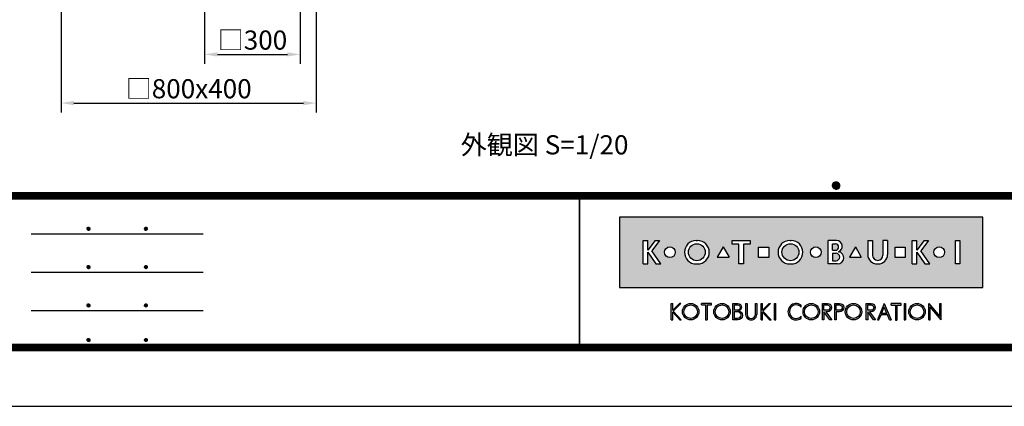
# Model space of a CAD drawing. Extents: x 0 to 8540, y 0 to 5940.
# Drawn here: x 1734 to 4823, y 0 to 1212 of the extents above; entities that cross this region are included whole.
import ezdxf
from ezdxf.enums import TextEntityAlignment as Align

# ---------------------------------------------------------------- set-up
doc = ezdxf.new("R2010")
doc.units = 0
doc.header["$LTSCALE"] = 6
doc.layers.get('0').update_dxf_attribs({"linetype": 'CONTINUOUS'})
doc.layers.get('DEFPOINTS').update_dxf_attribs({"linetype": 'CONTINUOUS'})
for name, color, linetype in [('P_2DIM', 6, 'CONTINUOUS'), ('P_3TEXT', 60, 'CONTINUOUS'), ('P_5DRAWFRAME', 104, 'CONTINUOUS')]:
    doc.layers.add(name, color=color, linetype=linetype)
doc.styles.add('BIGFONT', font='simplex.shx', dxfattribs={"bigfont": 'bigfont.shx'})
doc.dimstyles.new('DIMBIGFONT$0', dxfattribs={"dimscale": 20, "dimtxt": 3, "dimasz": 2, "dimexe": 1.5, "dimexo": 3, "dimgap": 0.75, "dimtad": 1, "dimdec": 1, "dimdsep": 46, "dimtxsty": 'BIGFONT', "dimsah": 1, "dimcen": 0, "dimclrt": 230, "dimadec": 1, "dimazin": 2, "dimtfac": 0.6, "dimtdec": 1, "dimtofl": 0, "dimtmove": 2, "dimatfit": 3, "dimfxl": 0, "dimtvp": 1, "dimtolj": 1, "dimarcsym": 0})
doc.dimstyles.new('DIMBIGFONT$7', dxfattribs={"dimscale": 20, "dimtxt": 3, "dimasz": 2, "dimexe": 1.5, "dimexo": 3, "dimgap": 0.75, "dimtad": 1, "dimdec": 1, "dimdsep": 46, "dimtxsty": 'BIGFONT', "dimsah": 1, "dimcen": 0, "dimclrt": 230, "dimadec": 1, "dimazin": 2, "dimtfac": 0.6, "dimtdec": 1, "dimtofl": 0, "dimtmove": 0, "dimatfit": 3, "dimfxl": 0, "dimtvp": 1, "dimtolj": 1, "dimarcsym": 0})

# ---------------------------------------------------------------- blocks, each defined once
blk = doc.blocks.new('DFP3')
h = blk.add_hatch(color=83)
h.paths.add_polyline_path([(180.7771999999999, 29.65329999999994), (180.7771999999999, 18.64834950495063), (237.7772, 18.64834950495063), (237.7772, 29.65329999999994)])
h.paths.add_polyline_path([(204.1796504950495, 24.95080000000035), (204.1796504950495, 23.35084950495056), (202.5796999999999, 23.35084950495056), (202.5796999999999, 24.95080000000001)], flags=16)
h.paths.add_polyline_path([(207.4712594059405, 25.98498316831709), (207.697001980198, 25.98498316831709, -1), (207.697001980198, 22.31666633663386), (207.4712594059405, 22.31666633663386, -1)], flags=16)
h.paths.add_polyline_path([(208.9103683168316, 24.15082475247547, -1), (206.2578930693068, 24.15082475247547, -1)], flags=0)
h.paths.add_polyline_path([(201.2633386138613, 25.9849831683171), (201.2633386138613, 25.42062673267328), (200.2192792079208, 25.42062673267328), (200.2192792079208, 22.31666633663386), (199.4856158415841, 22.31666633663386), (199.4856158415841, 25.42062673267328), (198.4415564356435, 25.42062673267328), (198.4415564356435, 25.98498316831709)], flags=16)
h.paths.add_polyline_path([(212.4028175742573, 24.15082475247547, -1), (210.7228695544553, 24.15082475247547, -1)], flags=16)
h.paths.add_polyline_path([(197.9543973209085, 23.40117101048351), (196.1069333721607, 23.40117101048351), (197.0306653465346, 25.00112150553295)], flags=16)
h.paths.add_polyline_path([(213.5098732673266, 25.9849831683171), (214.7937841584158, 25.98498316831709, -0.8268396299405429), (215.132258940184, 24.21557239597574, -0.9235794106673716), (214.9811397058823, 22.31666633663386), (213.5098732673266, 22.31666633663386)], flags=16)
h.paths.add_polyline_path([(193.0237346534653, 22.31666633663386), (192.7979920792079, 22.31666633663386, -1), (192.7979920792079, 25.98498316831709), (193.0237346534653, 25.98498316831709, -1)], flags=16)
h.paths.add_polyline_path([(214.1588831683168, 25.47706237623782), (214.6385861386138, 25.47706237623782, -1), (214.6385861386138, 24.46122079207927), (214.1588831683168, 24.46122079207927)], flags=0)
h.paths.add_polyline_path([(214.1588831683168, 23.98151782178226), (214.7373485148514, 23.98151782178226, -1.000000696587788), (214.7373485148514, 22.82458712871313), (214.1588831683167, 22.82458712871313)], flags=0)
h.paths.add_polyline_path([(194.237100990099, 24.15082475247547, -1), (191.5846257425742, 24.15082475247547, -1)], flags=0)
h.paths.add_polyline_path([(216.8470323820617, 23.40117101048351), (217.7707643564355, 25.001121505533), (218.6944963308095, 23.40117101048351)], flags=16)
h.paths.add_polyline_path([(189.5181641089108, 24.15082475247547, -1), (187.8382160891088, 24.15082475247547, -1)], flags=16)
h.paths.add_polyline_path([(219.7177940594059, 25.98498316831709), (220.4514574257425, 25.98498316831709), (220.4514574257425, 23.69933960396035, 1.000000186147331), (222.0880910891088, 23.69933960396035), (222.0880910891088, 25.9849831683171), (222.8217544554455, 25.98498316831709), (222.8217544554455, 23.79810198019809, -0.4142135623730698), (221.3403188118811, 22.31666633663386), (221.1992297029703, 22.31666633663386, -0.4142135623731069), (219.7177940594059, 23.79810198019822)], flags=16)
h.paths.add_polyline_path([(187.0697742574257, 25.98498316831709), (185.8689092457776, 24.35977938264444), (187.267299009901, 22.31666633663386), (186.4772, 22.31666633663386), (185.2073980198019, 24.15082475247546), (185.2073980198019, 22.31666633663386), (184.5019524752474, 22.31666633663385), (184.5019524752474, 25.98498316831709), (185.2073980198019, 25.98498316831709), (185.2073980198019, 24.47750579499151), (186.3492172393709, 25.9849831683171)], flags=16)
h.paths.add_polyline_path([(223.9970267326732, 24.95080000000002), (225.5969772277228, 24.95080000000001), (225.5969772277228, 23.35084950495056), (223.9970267326732, 23.35084950495056)], flags=16)
h.paths.add_polyline_path([(226.687596039604, 25.98498316831709), (227.3930415841584, 25.9849831683171), (227.3930415841584, 24.4775057949916), (228.5348608037275, 25.98498316831709), (229.2554178217821, 25.98498316831709), (228.0545528101339, 24.35977938264445), (229.4529425742574, 22.31666633663386), (228.6628435643564, 22.31666633663386), (227.3930415841584, 24.15082475247553), (227.3930415841584, 22.31666633663386), (226.6875960396039, 22.31666633663386)], flags=16)
h.paths.add_polyline_path([(231.7602433168317, 24.15082475247547, -1), (230.0802952970297, 24.15082475247547, -1)], flags=16)
h.paths.add_polyline_path([(233.4880910891088, 25.9849831683171), (234.1653188118812, 25.98498316831709), (234.1653188118811, 22.31666633663385), (233.4880910891088, 22.31666633663386)], flags=16)
for points in [[(188.8907171647544, 13.53735916098693), (189.1165651408755, 13.53735916098692), (189.1165651408755, 14.76717399791187), (190.2463262212482, 13.53735916098693), (190.4721733674334, 13.53735916098693), (189.1998782596873, 14.92233052091695), (190.3994002936616, 16.11713949004919), (190.1735531486242, 16.11713949004919), (189.1165651408755, 15.06430434153457), (189.1165651408755, 16.12412506081215), (188.8907171647544, 16.12412506081215)], [(193.62009298013, 16.12870630717222), (193.6200929801299, 15.89827044520378), (194.2868303126868, 15.89827044520378), (194.2868303126868, 13.53735252149947), (194.5126782888079, 13.53735252149946), (194.5126782888079, 15.89827044520378), (195.1794156213647, 15.89827044520378), (195.1794156213646, 16.12870630717222)], [(200.7873865153659, 16.1241184213247), (200.5615393691806, 16.1241184213247), (200.5615393691806, 14.41141449004919, 0.9993112080576029), (202.3096508572413, 14.41020999000819), (202.3096508572412, 16.1241184213247), (202.0838037110561, 16.1241184213247), (202.0838037110561, 14.41141449004919, -1), (200.7873865153659, 14.41141449004919)], [(209.2881845934089, 13.81794368446969), (209.2881845934089, 14.12892027475158, -2.667269372855936), (209.2881845934089, 15.53256394704789), (209.2881845934089, 15.84354053732978, 2.071285835562603)], [(223.371153347049, 16.10296667409115), (223.371153347049, 15.87711952790606), (224.0378906796058, 15.87711952790607), (224.0378906796058, 13.51620741375338), (224.263738655727, 13.51620741375338), (224.263738655727, 15.87711952790607), (224.9304759882837, 15.87711952790607), (224.9304759882837, 16.10296667409115)]]:
    blk.add_hatch(color=0).paths.add_polyline_path(points)
h = blk.add_hatch(color=0)
h.paths.add_polyline_path([(190.6519715182779, 14.830738791156, 1), (193.2387307786157, 14.830738791156, 1)])
h.paths.add_polyline_path([(193.0128836324305, 14.830738791156, -1.00000013533277), (190.8778186644631, 14.830738791156, -1.00000013533277)], flags=16)
h = blk.add_hatch(color=0)
h.paths.add_polyline_path([(195.5607786528149, 14.830738791156, 1), (198.1475379131527, 14.830738791156, 1)])
h.paths.add_polyline_path([(197.9216907669675, 14.830738791156, -1.00000013533277), (195.7866257990001, 14.830738791156, -1.00000013533277)], flags=16)
h = blk.add_hatch(color=0)
edge = h.paths.add_edge_path(flags=16)
edge.add_line((198.7944098991748, 15.89827044520379), (199.2657164076198, 15.89827127513954))
edge.add_arc((199.2657171527633, 15.47511681969394), 0.4231544554462469, -90.00010089361018, 90.00010089361012, ccw=False)
edge.add_line((199.2657164076198, 15.05196236424835), (198.7944098991748, 15.05196236424835))
edge.add_line((198.7944098991748, 15.05196236424835), (198.7944098991748, 15.89827044520379))
edge = h.paths.add_edge_path(flags=16)
edge.add_line((198.7944098991748, 14.87128448131298), (199.2657164076198, 14.87128448131298))
edge.add_arc((199.2657164076198, 14.31724539424268), 0.5540390870702971, -90, 90, ccw=False)
edge.add_line((199.2657164076198, 13.76320630717238), (198.7944098991748, 13.76320630717238))
edge.add_line((198.7944098991748, 13.76320630717238), (198.7944098991748, 14.87128448131298))
edge = h.paths.add_edge_path()
edge.add_line((198.5685627529896, 16.1241184213247), (199.3334707174625, 16.1241184213247))
edge.add_arc((199.3334707174625, 15.54287112953676), 0.5812472917879354, -90, 90, ccw=False)
edge.add_arc((199.3334707174625, 14.24949149936813), 0.7121323383808971, -90, 90, ccw=False)
edge.add_line((199.3334707174625, 13.53735916098724), (198.5685627529896, 13.53735916098692))
edge.add_line((198.5685627529896, 13.53735916098692), (198.5685627529896, 16.1241184213247))
h = blk.add_hatch(color=0)
h.paths.add_polyline_path([(203.266972828703, 14.92233052091694), (204.4735004932343, 16.1241184213247), (204.247653347049, 16.1241184213247), (203.1836588799552, 15.06430434153459), (203.1836588799553, 16.1241184213247), (202.9712907232867, 16.1241184213247), (202.9712907232867, 13.53735916098692), (203.1836588799553, 13.53735916098692), (203.1836588799552, 14.76717399791191), (204.313419960328, 13.53735916098693), (204.5392679364492, 13.53735916098693)])
h.paths.add_polyline_path([(205.3050016871772, 16.1241184213247), (205.0791545409919, 16.1241184213247), (205.0791545409919, 13.53735916098692), (205.3050016871772, 13.53735916098692)])
h = blk.add_hatch(color=0)
h.paths.add_polyline_path([(209.5578390779751, 14.83074211089973, 1), (212.1446049778004, 14.83074211089973, 1)])
h.paths.add_polyline_path([(211.9187578316151, 14.83074211089973, -1.000000127167677), (209.7836862241603, 14.83074211089973, -1.000000127167677)], flags=16)
h = blk.add_hatch(color=0)
h.paths.add_polyline_path([(212.6219144128614, 13.53735916098692), (212.8477623889827, 13.53735916098692), (212.8477623889827, 14.83074211089974), (213.7832587052317, 13.53735916098692), (214.0592115736069, 13.53735916098692), (213.1511404903222, 14.83074211089974), (213.3857525899145, 14.83074211089973, 1), (213.3857525899145, 16.12412506081216), (212.6219144128615, 16.12412506081216)])
h.paths.add_polyline_path([(212.8477623889827, 15.89827708469125), (213.3857525899145, 15.89827708469124, -1), (213.3857525899144, 15.05658925708469), (212.8477623889826, 15.05658925708481)], flags=16)
h = blk.add_hatch(color=0)
edge = h.paths.add_edge_path()
edge.add_line((214.5233134082022, 16.12412506081216), (215.2871507553193, 16.12412423087619))
edge.add_arc((215.2871500526669, 15.47743317088784), 0.6466910599887343, -89.99993774613517, 89.99993774613517, ccw=False)
edge.add_line((215.2871507553193, 14.83074211089949), (214.7491605543875, 14.83074211089949))
edge.add_line((214.7491605543875, 14.83074211089949), (214.7491605543875, 13.53735916098692))
edge.add_line((214.7491605543875, 13.53735916098692), (214.5233134082022, 13.53735916098692))
edge.add_line((214.5233134082022, 13.53735916098692), (214.5233134082022, 16.12412506081216))
edge = h.paths.add_edge_path(flags=16)
edge.add_line((214.7491605543875, 15.89827708469124), (215.2871507553193, 15.89827708469124))
edge.add_arc((215.2871507553193, 15.47743317088803), 0.4208439138032176, -90, 90, ccw=False)
edge.add_line((215.2871507553193, 15.05658925708481), (214.7491605543875, 15.05658925708481))
edge.add_line((214.7491605543875, 15.05658925708481), (214.7491605543875, 15.89827708469124))
h = blk.add_hatch(color=0)
h.paths.add_polyline_path([(216.1804215910794, 14.83074211089973, 1), (218.7671874909046, 14.83074211089973, 1)])
h.paths.add_polyline_path([(218.5413403447194, 14.83074211089973, -1.000000127167677), (216.4062687372646, 14.83074211089973, -1.000000127167677)], flags=16)
h = blk.add_hatch(color=0)
h.paths.add_polyline_path([(220.0043738188021, 14.83074211089974), (220.2389859183945, 14.83074211089973, 1), (220.2389859183945, 16.12412506081216), (219.4751477413414, 16.12412506081216), (219.4751477413414, 13.53735916098692), (219.7009957174627, 13.53735916098692), (219.7009957174627, 14.83074211089975), (220.6364920337118, 13.53735916098692), (220.9124449020869, 13.53735916098692)])
h.paths.add_polyline_path([(219.7009957174626, 15.05658925708481), (219.7009957174626, 15.89827708469124), (220.2389859183945, 15.89827708469124, -1), (220.2389859183944, 15.05658925708469)], flags=16)
h = blk.add_hatch(color=0)
h.paths.add_polyline_path([(222.2898978723839, 16.12412506081215), (221.2189402427974, 13.53735916098692), (221.4633787838575, 13.53735916098693), (221.7907669317899, 14.32812626931532), (222.7890279830421, 14.32812626931532), (223.1164161309745, 13.53735916098692), (223.3608546720345, 13.53735916098692)])
h.paths.add_polyline_path([(222.2898978723839, 15.53371444636842), (222.6955232509512, 14.55397424543662), (221.8842716638807, 14.55397424543661)], flags=16)
h = blk.add_hatch(color=0)
h.paths.add_polyline_path([(225.626012097777, 16.12412506081215), (225.4001649515919, 16.12412506081215), (225.4001649515919, 13.53735916098692), (225.626012097777, 13.53735916098692)])
h.paths.add_polyline_path([(226.1408147186274, 14.83074211089973, 1), (228.7275806184527, 14.83074211089973, 1)])
h.paths.add_polyline_path([(228.5017334722675, 14.83074211089973, -1.000000127167677), (226.3666618648126, 14.83074211089973, -1.000000127167677)], flags=16)
h.paths.add_polyline_path([(229.2785510174043, 13.53735916098692), (229.5043989935255, 13.53735916098692), (229.5043989935255, 15.57938333105119), (231.2173510756454, 13.53735916098695), (231.2173510756455, 16.12412506081215), (230.9915030995243, 16.12412506081215), (230.9915030995243, 14.0821008907483), (229.2785510174043, 16.12412506081215)])
at = {"color": 0}
for p, q in [((214.1500001919297, 34.59999999999991), (214.7500001919296, 35.19999999999982)), ((214.1500001919297, 34.59999999999991), (214.7500001919296, 34)), ((214.1537481919295, 34.53303800000003), (214.8169621919295, 35.19625200000019)), ((214.1537481919295, 34.66696200000024), (214.8169621919295, 34.00374800000009)), ((214.1547661919297, 34.67547699999977), (214.6745231919297, 35.1952339999998)), ((214.1547661919297, 34.52452300000004), (214.6745231919297, 34.00476600000002)), ((214.1637421919295, 34.47232100000019), (214.8776791919295, 35.18625800000018)), ((214.1637421919295, 34.72767900000008), (214.8776791919295, 34.01374200000009)), ((214.1729561919295, 34.76437699999997), (214.5856231919295, 35.17704400000002)), ((214.1729561919295, 34.43562299999985), (214.5856231919295, 34.02295599999979)), ((214.1787211919296, 34.41658899999993), (214.9334111919296, 35.17127900000014)), ((214.1787211919296, 34.78341099999989), (214.9334111919296, 34.02872100000013)), ((214.1979081919297, 34.36506499999996), (214.9849351919295, 35.15209199999981)), ((214.1979081919297, 34.83493499999986), (214.9849351919295, 34.04790800000001)), ((214.2208011919295, 34.31724799999984), (215.0327521919297, 35.12919899999997)), ((214.2208011919295, 34.88275199999998), (215.0327521919297, 34.07080099999985)), ((214.2210101919296, 34.88314200000013), (214.4668581919296, 35.12899000000016)), ((214.2210101919296, 34.31685800000014), (214.4668581919296, 34.07101000000011)), ((214.2470671919296, 34.27280299999984), (215.0771971919297, 35.10293300000012)), ((214.2470671919296, 34.92719699999998), (215.0771971919297, 34.09706700000015)), ((214.2764861919296, 34.23151099999995), (215.1184891919295, 35.07351400000016)), ((214.2764861919296, 34.96848899999986), (215.1184891919295, 34.12648600000011)), ((214.3089261919297, 34.19324000000006), (215.1567601919294, 35.04107400000021)), ((214.3089261919297, 35.00676000000021), (215.1567601919294, 34.15892600000006)), ((214.3443241919297, 35.04207200000019), (215.1920721919296, 34.19432400000005)), ((214.3443241919297, 34.15792800000008), (215.1920721919296, 35.00567599999977)), ((214.3826831919296, 35.07442399999991), (215.2244241919296, 34.23268300000018)), ((214.3826831919296, 34.12557599999991), (215.2244241919296, 34.96731700000009)), ((214.4240651919297, 35.10375199999999), (215.2537521919297, 34.27406500000006)), ((214.4240651919297, 34.09624799999983), (215.2537521919297, 34.92593500000021)), ((214.4686061919295, 35.12992200000008), (215.2799221919298, 34.31860599999982)), ((214.4686061919295, 34.07007800000019), (215.2799221919298, 34.881394)), ((214.5165271919296, 35.15271200000007), (215.3027121919297, 34.36652700000013)), ((214.5165271919296, 34.04728800000021), (215.3027121919297, 34.83347300000014)), ((214.5681661919296, 35.17178400000012), (215.3217841919296, 34.41816599999993)), ((214.5681661919296, 34.02821600000016), (215.3217841919296, 34.78183399999989)), ((214.6240321919298, 35.18662799999993), (215.3366281919296, 34.47403200000008)), ((214.6240321919298, 34.01337199999989), (215.3366281919296, 34.72596800000019)), ((214.6849121919298, 35.19645899999978), (215.3464591919295, 34.53491200000008)), ((214.6849121919298, 34.00354100000004), (215.3464591919295, 34.6650880000002)), ((214.7520851919297, 35.19999599999983), (215.3499961919295, 34.60208499999999)), ((214.7520851919297, 34.00000399999999), (215.3499961919295, 34.59791499999983)), ((214.8278661919297, 35.19492600000012), (215.3449261919296, 34.67786599999999)), ((214.8278661919297, 34.00507400000015), (215.3449261919296, 34.52213399999982)), ((214.9172991919295, 35.17620399999987), (215.3262041919295, 34.76729900000009)), ((214.9172991919295, 34.02379599999995), (215.3262041919295, 34.43270100000018)), ((215.0376741919297, 35.12653899999987), (215.2765391919295, 34.88767400000006)), ((215.0376741919297, 34.07346099999995), (215.2765391919295, 34.31232600000021)), ((21.5, 33.5), (408, 33.5)), ((21.5, 33.44999999999982), (408, 33.44999999999982)), ((21.5, 33.40000000000009), (408, 33.40000000000009)), ((21.5, 33.34999999999991), (408, 33.34999999999991)), ((21.5, 33.30000000000018), (408, 33.30000000000018)), ((21.5, 33.25), (408, 33.25)), ((21.5, 33.19999999999982), (408, 33.19999999999982)), ((21.5, 33.15000000000009), (408, 33.15000000000009)), ((21.5, 33.09999999999991), (408, 33.09999999999991)), ((21.5, 33.05000000000018), (408, 33.05000000000018)), ((21.5, 33), (408, 33)), ((21.5, 32.94999999999982), (408, 32.94999999999982)), ((21.5, 32.90000000000009), (408, 32.90000000000009)), ((21.5, 32.84999999999991), (408, 32.84999999999991)), ((21.5, 32.80000000000018), (408, 32.80000000000018)), ((21.5, 32.75), (408, 32.75)), ((21.5, 32.69999999999982), (408, 32.69999999999982)), ((21.5, 32.65000000000009), (408, 32.65000000000009)), ((21.5, 32.59999999999991), (408, 32.59999999999991)), ((21.5, 32.55000000000018), (408, 32.55000000000018)), ((21.5, 32.5), (408, 32.5)), ((174.4749999999999, 33), (174.4749999999999, 9)), ((174.5250000000001, 33), (174.5250000000001, 9)), ((97.25, 27.82499999999982), (97.5, 28.07499999999982)), ((97.25, 27.82499999999982), (97.5, 27.57499999999982)), ((97.25799400000005, 27.76228399999991), (97.56271599999991, 28.06700600000022)), ((97.25799400000005, 27.88771600000018), (97.56271599999991, 27.58299399999987)), ((97.26523899999984, 27.91094999999996), (97.41404999999986, 28.05976099999998)), ((97.27747700000009, 27.71105500000021), (97.61394500000006, 28.04752300000018)), ((97.27747700000009, 27.93894499999988), (97.61394500000006, 27.60247699999991)), ((97.30530599999997, 27.66817399999991), (97.65682599999991, 28.01969400000007)), ((97.30530599999997, 27.98182600000018), (97.65682599999991, 27.63030600000002)), ((97.34040899999991, 28.01743399999987), (97.69243400000005, 27.66540900000018)), ((97.34040899999991, 27.63256600000022), (97.69243400000005, 27.98459099999991)), ((97.38275299999987, 28.04580100000021), (97.72080099999994, 27.70775300000014)), ((97.38275299999987, 27.60419899999988), (97.72080099999994, 27.94224699999995)), ((97.4333200000001, 28.06594399999994), (97.74094400000013, 27.75831999999991)), ((97.4333200000001, 27.58405600000015), (97.74094400000013, 27.89168000000018)), ((97.49502400000006, 28.07495000000017), (97.7499499999999, 27.8200240000001)), ((97.49502400000006, 27.57504999999992), (97.7499499999999, 27.82997599999999)), ((97.57824600000004, 28.06244000000015), (97.73743999999988, 27.90324599999985)), ((106.25, 27.82499999999982), (106.5, 28.07499999999982)), ((106.25, 27.82499999999982), (106.5, 27.57499999999982)), ((106.2579940000001, 27.76228399999991), (106.5627159999999, 28.06700600000022)), ((106.2579940000001, 27.88771600000018), (106.5627159999999, 27.58299399999987)), ((106.2652390000001, 27.91094999999996), (106.4140499999999, 28.05976099999998)), ((106.2774770000001, 27.71105500000021), (106.6139450000001, 28.04752300000018)), ((106.2774770000001, 27.93894499999988), (106.6139450000001, 27.60247699999991)), ((106.305306, 27.66817399999991), (106.6568259999999, 28.01969400000007)), ((106.305306, 27.98182600000018), (106.6568259999999, 27.63030600000002)), ((106.3404089999999, 28.01743399999987), (106.692434, 27.66540900000018)), ((106.3404089999999, 27.63256600000022), (106.692434, 27.98459099999991)), ((106.3827529999999, 28.04580100000021), (106.7208009999999, 27.70775300000014)), ((106.3827529999999, 27.60419899999988), (106.7208009999999, 27.94224699999995)), ((106.4333200000001, 28.06594399999994), (106.7409440000001, 27.75831999999991)), ((106.4333200000001, 27.58405600000015), (106.7409440000001, 27.89168000000018)), ((106.4950240000001, 28.07495000000017), (106.7499499999999, 27.8200240000001)), ((106.4950240000001, 27.57504999999992), (106.7499499999999, 27.82997599999999)), ((106.578246, 28.06244000000015), (106.7374399999999, 27.90324599999985)), ((88.5, 27.02500000000009), (115.5, 27.02500000000009)), ((97.26523899999984, 27.73905000000013), (97.41404999999986, 27.59023900000011)), ((97.57824600000004, 27.58755999999994), (97.73743999999988, 27.74675399999978)), ((106.2652390000001, 27.73905000000013), (106.4140499999999, 27.59023900000011)), ((106.578246, 27.58755999999994), (106.7374399999999, 27.74675399999978)), ((97.25, 21.82499999999982), (97.5, 22.07499999999982)), ((97.25, 21.82499999999982), (97.5, 21.57499999999982)), ((97.25799400000005, 21.76228399999991), (97.56271599999991, 22.06700600000022)), ((97.25799400000005, 21.88771600000018), (97.56271599999991, 21.58299399999987)), ((97.26523899999984, 21.91094999999996), (97.41404999999986, 22.05976099999998)), ((97.26523899999984, 21.73905000000013), (97.41404999999986, 21.59023900000011)), ((97.27747700000009, 21.71105500000021), (97.61394500000006, 22.04752300000018)), ((97.27747700000009, 21.93894499999988), (97.61394500000006, 21.60247699999991)), ((97.30530599999997, 21.66817399999991), (97.65682599999991, 22.01969400000007)), ((97.30530599999997, 21.98182600000018), (97.65682599999991, 21.63030600000002)), ((97.34040899999991, 22.01743399999987), (97.69243400000005, 21.66540900000018)), ((97.34040899999991, 21.63256600000022), (97.69243400000005, 21.98459099999991)), ((97.38275299999987, 22.04580100000021), (97.72080099999994, 21.70775300000014)), ((97.38275299999987, 21.60419899999988), (97.72080099999994, 21.94224699999995)), ((97.4333200000001, 22.06594399999994), (97.74094400000013, 21.75831999999991)), ((97.4333200000001, 21.58405600000015), (97.74094400000013, 21.89168000000018)), ((97.49502400000006, 22.07495000000017), (97.7499499999999, 21.8200240000001)), ((97.49502400000006, 21.57504999999992), (97.7499499999999, 21.82997599999999)), ((97.57824600000004, 22.06244000000015), (97.73743999999988, 21.90324599999985)), ((97.57824600000004, 21.58755999999994), (97.73743999999988, 21.74675399999978)), ((106.25, 21.82499999999982), (106.5, 22.07499999999982)), ((106.25, 21.82499999999982), (106.5, 21.57499999999982)), ((106.2579940000001, 21.76228399999991), (106.5627159999999, 22.06700600000022)), ((106.2579940000001, 21.88771600000018), (106.5627159999999, 21.58299399999987)), ((106.2652390000001, 21.91094999999996), (106.4140499999999, 22.05976099999998)), ((106.2652390000001, 21.73905000000013), (106.4140499999999, 21.59023900000011)), ((106.2774770000001, 21.71105500000021), (106.6139450000001, 22.04752300000018)), ((106.2774770000001, 21.93894499999988), (106.6139450000001, 21.60247699999991)), ((106.305306, 21.66817399999991), (106.6568259999999, 22.01969400000007)), ((106.305306, 21.98182600000018), (106.6568259999999, 21.63030600000002)), ((106.3404089999999, 22.01743399999987), (106.692434, 21.66540900000018)), ((106.3404089999999, 21.63256600000022), (106.692434, 21.98459099999991)), ((106.3827529999999, 22.04580100000021), (106.7208009999999, 21.70775300000014)), ((106.3827529999999, 21.60419899999988), (106.7208009999999, 21.94224699999995)), ((106.4333200000001, 22.06594399999994), (106.7409440000001, 21.75831999999991)), ((106.4333200000001, 21.58405600000015), (106.7409440000001, 21.89168000000018)), ((106.4950240000001, 22.07495000000017), (106.7499499999999, 21.8200240000001)), ((106.4950240000001, 21.57504999999992), (106.7499499999999, 21.82997599999999)), ((106.578246, 22.06244000000015), (106.7374399999999, 21.90324599999985)), ((106.578246, 21.58755999999994), (106.7374399999999, 21.74675399999978)), ((88.5, 21.02500000000009), (115.5, 21.02500000000009)), ((97.25, 15.82499999999982), (97.5, 16.07499999999982)), ((97.25, 15.82499999999982), (97.5, 15.57499999999982)), ((97.25799400000005, 15.76228399999991), (97.56271599999991, 16.06700600000022)), ((97.25799400000005, 15.88771600000018), (97.56271599999991, 15.58299399999987)), ((97.26523899999984, 15.91094999999996), (97.41404999999986, 16.05976099999998)), ((97.26523899999984, 15.73905000000013), (97.41404999999986, 15.59023900000011)), ((97.27747700000009, 15.71105500000021), (97.61394500000006, 16.04752300000018)), ((97.27747700000009, 15.93894499999988), (97.61394500000006, 15.60247699999991)), ((97.30530599999997, 15.66817399999991), (97.65682599999991, 16.01969400000007)), ((97.30530599999997, 15.98182600000018), (97.65682599999991, 15.63030600000002)), ((97.34040899999991, 16.01743399999987), (97.69243400000005, 15.66540900000018)), ((97.34040899999991, 15.63256600000022), (97.69243400000005, 15.98459099999991)), ((97.38275299999987, 16.04580100000021), (97.72080099999994, 15.70775300000014)), ((97.38275299999987, 15.60419899999988), (97.72080099999994, 15.94224699999995)), ((97.4333200000001, 16.06594399999994), (97.74094400000013, 15.75831999999991)), ((97.4333200000001, 15.58405600000015), (97.74094400000013, 15.89168000000018)), ((97.49502400000006, 16.07495000000017), (97.7499499999999, 15.8200240000001)), ((97.49502400000006, 15.57504999999992), (97.7499499999999, 15.82997599999999)), ((97.57824600000004, 16.06244000000015), (97.73743999999988, 15.90324599999985)), ((97.57824600000004, 15.58755999999994), (97.73743999999988, 15.74675399999978)), ((106.25, 15.82499999999982), (106.5, 16.07499999999982)), ((106.25, 15.82499999999982), (106.5, 15.57499999999982)), ((106.2579940000001, 15.76228399999991), (106.5627159999999, 16.06700600000022)), ((106.2579940000001, 15.88771600000018), (106.5627159999999, 15.58299399999987)), ((106.2652390000001, 15.91094999999996), (106.4140499999999, 16.05976099999998)), ((106.2652390000001, 15.73905000000013), (106.4140499999999, 15.59023900000011)), ((106.2774770000001, 15.71105500000021), (106.6139450000001, 16.04752300000018)), ((106.2774770000001, 15.93894499999988), (106.6139450000001, 15.60247699999991)), ((106.305306, 15.66817399999991), (106.6568259999999, 16.01969400000007)), ((106.305306, 15.98182600000018), (106.6568259999999, 15.63030600000002)), ((106.3404089999999, 16.01743399999987), (106.692434, 15.66540900000018)), ((106.3404089999999, 15.63256600000022), (106.692434, 15.98459099999991)), ((106.3827529999999, 16.04580100000021), (106.7208009999999, 15.70775300000014)), ((106.3827529999999, 15.60419899999988), (106.7208009999999, 15.94224699999995)), ((106.4333200000001, 16.06594399999994), (106.7409440000001, 15.75831999999991)), ((106.4333200000001, 15.58405600000015), (106.7409440000001, 15.89168000000018)), ((106.4950240000001, 16.07495000000017), (106.7499499999999, 15.8200240000001)), ((106.4950240000001, 15.57504999999992), (106.7499499999999, 15.82997599999999)), ((106.578246, 16.06244000000015), (106.7374399999999, 15.90324599999985)), ((106.578246, 15.58755999999994), (106.7374399999999, 15.74675399999978)), ((188.8907171647544, 16.12412506081215), (189.1165651408755, 16.12412506081215)), ((188.8907171647544, 13.53735916098692), (188.8907171647544, 16.1241184213247)), ((189.1165651408755, 15.06430434153457), (190.1805596079692, 16.1241184213247)), ((189.1165651408755, 15.06430434153457), (189.1165651408755, 16.1241184213247)), ((189.1998782596873, 14.92233052091694), (190.4064067541544, 16.1241184213247)), ((190.3993937955056, 16.11713949004919), (190.173552458872, 16.11713949004919)), ((190.1805662474568, 16.12412506081215), (190.4064067541544, 16.12412506081215)), ((195.1794156213647, 16.12870630717222), (193.6200929801299, 16.12870630717222)), ((193.6200929801299, 15.89827044520378), (193.6200929801299, 16.1241184213247)), ((193.6200929801299, 15.89827044520378), (194.2868303126868, 15.89827044520378)), ((194.2868303126868, 15.89827044520378), (194.2868303126868, 13.53735916098692)), ((194.5126782888079, 15.89827044520378), (194.5126782888079, 13.53735916098692)), ((194.5126782888079, 15.89827044520378), (195.1794156213647, 15.89827044520378)), ((195.1794156213647, 15.89827044520378), (195.1794156213647, 16.1241184213247)), ((200.5615393691806, 16.1241184213247), (200.5615393691806, 14.41141449004919)), ((200.5615393691806, 16.1241184213247), (200.7873865153659, 16.1241184213247)), ((200.7873865153659, 16.1241184213247), (200.7873865153659, 14.41141449004919)), ((202.0838037110561, 14.41141449004919), (202.0838037110561, 16.1241184213247)), ((202.0838037110561, 16.1241184213247), (202.3096508572413, 16.1241184213247)), ((202.3096508572413, 16.1241184213247), (202.3096508572413, 14.41261899202532)), ((202.9712907232867, 16.1241184213247), (203.1836588799553, 16.1241184213247)), ((202.9712907232867, 13.53735916098692), (202.9712907232867, 16.1241184213247)), ((203.1836588799553, 15.06430434153457), (203.1836588799553, 16.1241184213247)), ((203.1836588799553, 15.06430434153457), (204.247653347049, 16.1241184213247)), ((203.266972828703, 14.92233052091694), (204.4735004932343, 16.1241184213247)), ((204.247653347049, 16.1241184213247), (204.4735004932343, 16.1241184213247)), ((205.0791545409919, 13.53735916098692), (205.0791545409919, 16.1241184213247)), ((205.0791545409919, 16.1241184213247), (205.3050016871772, 16.1241184213247)), ((205.3050016871772, 13.53735916098692), (205.3050016871772, 16.1241184213247)), ((209.2881845934089, 15.53256332522697), (209.2881845934089, 15.84354031998514)), ((222.2898978723839, 16.12412506081215), (221.2189402427975, 13.53735916098692)), ((221.8842716638807, 14.55397424543661), (222.2898978723839, 15.53371444636832)), ((222.2898978723839, 16.12412506081215), (223.3608546720345, 13.53735916098692)), ((222.6955232509512, 14.55397424543661), (222.2898978723839, 15.53371444636832)), ((224.9304759882837, 16.10755455993867), (223.371153347049, 16.10755455993867)), ((224.9304759882837, 16.10296667409115), (223.371153347049, 16.10296667409115)), ((223.371153347049, 15.87711952790607), (223.371153347049, 16.10296667409115)), ((223.371153347049, 15.87711952790607), (224.0378906796058, 15.87711952790607)), ((224.0378906796058, 15.87711952790607), (224.0378906796058, 13.51620741375338)), ((224.263738655727, 15.87711952790607), (224.263738655727, 13.51620741375338)), ((224.263738655727, 15.87711952790607), (224.9304759882837, 15.87711952790607)), ((224.9304759882837, 15.87711952790607), (224.9304759882837, 16.10296667409115)), ((225.4001649515919, 16.12412506081215), (225.4001649515919, 13.53735916098692)), ((225.4001649515919, 16.12412506081215), (225.626012097777, 16.12412506081215)), ((225.626012097777, 16.12412506081215), (225.626012097777, 13.53735916098692)), ((229.2785510174043, 13.53735916098692), (229.2785510174043, 16.12412506081215)), ((229.2785510174043, 16.12412506081215), (230.9915030995243, 14.08210089074827)), ((229.5043989935255, 13.53735916098692), (229.5043989935255, 15.57938333105119)), ((231.2173510756454, 13.53735916098692), (229.5043989935255, 15.57938333105119)), ((230.9915030995243, 14.08210089074827), (230.9915030995243, 16.12412506081215)), ((230.9915030995243, 16.12412506081215), (231.2173510756454, 16.12412506081215)), ((231.2173510756454, 13.53735916098692), (231.2173510756454, 16.12412506081215)), ((88.5, 15.02500000000009), (115.5, 15.02500000000009)), ((189.1165651408755, 14.76717399791187), (190.2463262212482, 13.53735916098692)), ((189.1165651408755, 13.53735916098692), (189.1165651408755, 14.76717399791187)), ((189.1998782596873, 14.92233052091694), (190.4721733674335, 13.53735916098692)), ((203.1836588799553, 13.53735916098692), (203.1836588799553, 14.76717399791187)), ((203.1836588799553, 14.76717399791187), (204.313419960328, 13.53735916098692)), ((203.266972828703, 14.92233052091694), (204.5392679364492, 13.53735916098692)), ((209.2881845934089, 13.81794390181394), (209.2881845934089, 14.12892089657249)), ((221.4633787838575, 13.53735916098692), (221.7907669317899, 14.32812626931532)), ((222.789027983042, 14.32812626931532), (221.7907669317899, 14.32812626931532)), ((222.6955232509512, 14.55397424543661), (221.8842716638807, 14.55397424543661)), ((223.1164161309745, 13.53735916098692), (222.789027983042, 14.32812626931532)), ((188.8907171647544, 13.53735916098692), (189.1165651408755, 13.53735916098692)), ((190.2463262212482, 13.53735916098692), (190.4721733674335, 13.53735916098692)), ((194.2868303126868, 13.53735252149946), (194.5126782888079, 13.53735252149946)), ((202.9712907232867, 13.53735916098692), (203.1836588799553, 13.53735916098692)), ((204.313419960328, 13.53735916098692), (204.5392679364492, 13.53735916098692)), ((205.0791545409919, 13.53735916098692), (205.3050016871772, 13.53735916098692)), ((221.2189402427975, 13.53735916098692), (221.4633787838575, 13.53735916098692)), ((223.1164161309745, 13.53735916098692), (223.3608546720345, 13.53735916098692)), ((224.0378906796058, 13.51620741375338), (224.263738655727, 13.51620741375338)), ((225.4001649515919, 13.53735916098692), (225.626012097777, 13.53735916098692)), ((229.2785510174043, 13.53735916098692), (229.5043989935255, 13.53735916098692)), ((21.5, 9.75), (408, 9.75)), ((21.5, 9.699999999999818), (408, 9.699999999999818)), ((21.5, 9.650000000000091), (408, 9.650000000000091)), ((21.5, 9.599999999999909), (408, 9.599999999999909)), ((21.5, 9.550000000000182), (408, 9.550000000000182)), ((21.5, 9.5), (408, 9.5)), ((21.5, 9.449999999999818), (408, 9.449999999999818)), ((21.5, 9.400000000000091), (408, 9.400000000000091)), ((21.5, 9.349999999999909), (408, 9.349999999999909)), ((21.5, 9.300000000000182), (408, 9.300000000000182)), ((97.25, 10.40000000000009), (97.5, 10.65000000000009)), ((97.25, 10.40000000000009), (97.5, 10.15000000000009)), ((97.25799400000005, 10.33728400000018), (97.56271599999991, 10.64200600000004)), ((97.25799400000005, 10.462716), (97.56271599999991, 10.15799400000014)), ((97.26523899999984, 10.48595000000023), (97.41404999999986, 10.6347609999998)), ((97.26523899999984, 10.31404999999995), (97.41404999999986, 10.16523899999993)), ((97.27747700000009, 10.28605500000003), (97.61394500000006, 10.622523)), ((97.27747700000009, 10.51394500000015), (97.61394500000006, 10.17747700000018)), ((97.30530599999997, 10.24317400000018), (97.65682599999991, 10.59469399999989)), ((97.30530599999997, 10.556826), (97.65682599999991, 10.20530599999984)), ((97.34040899999991, 10.59243400000014), (97.69243400000005, 10.240409)), ((97.34040899999991, 10.20756600000004), (97.69243400000005, 10.55959100000018)), ((97.38275299999987, 10.62080100000003), (97.72080099999994, 10.28275299999996)), ((97.38275299999987, 10.17919900000015), (97.72080099999994, 10.51724699999977)), ((97.4333200000001, 10.64094399999976), (97.74094400000013, 10.33332000000019)), ((97.4333200000001, 10.15905599999996), (97.74094400000013, 10.46668)), ((97.49502400000006, 10.64994999999999), (97.7499499999999, 10.39502399999992)), ((97.49502400000006, 10.15005000000019), (97.7499499999999, 10.40497599999981)), ((97.57824600000004, 10.63743999999997), (97.73743999999988, 10.47824600000013)), ((97.57824600000004, 10.16256000000021), (97.73743999999988, 10.32175400000006)), ((106.25, 10.40000000000009), (106.5, 10.65000000000009)), ((106.25, 10.40000000000009), (106.5, 10.15000000000009)), ((106.2579940000001, 10.33728400000018), (106.5627159999999, 10.64200600000004)), ((106.2579940000001, 10.462716), (106.5627159999999, 10.15799400000014)), ((106.2652390000001, 10.48595000000023), (106.4140499999999, 10.6347609999998)), ((106.2652390000001, 10.31404999999995), (106.4140499999999, 10.16523899999993)), ((106.2774770000001, 10.28605500000003), (106.6139450000001, 10.622523)), ((106.2774770000001, 10.51394500000015), (106.6139450000001, 10.17747700000018)), ((106.305306, 10.24317400000018), (106.6568259999999, 10.59469399999989)), ((106.305306, 10.556826), (106.6568259999999, 10.20530599999984)), ((106.3404089999999, 10.59243400000014), (106.692434, 10.240409)), ((106.3404089999999, 10.20756600000004), (106.692434, 10.55959100000018)), ((106.3827529999999, 10.62080100000003), (106.7208009999999, 10.28275299999996)), ((106.3827529999999, 10.17919900000015), (106.7208009999999, 10.51724699999977)), ((106.4333200000001, 10.64094399999976), (106.7409440000001, 10.33332000000019)), ((106.4333200000001, 10.15905599999996), (106.7409440000001, 10.46668)), ((106.4950240000001, 10.64994999999999), (106.7499499999999, 10.39502399999992)), ((106.4950240000001, 10.15005000000019), (106.7499499999999, 10.40497599999981)), ((106.578246, 10.63743999999997), (106.7374399999999, 10.47824600000013)), ((106.578246, 10.16256000000021), (106.7374399999999, 10.32175400000006)), ((21.5, 9.25), (408, 9.25)), ((21.5, 9.199999999999818), (408, 9.199999999999818)), ((21.5, 9.150000000000091), (408, 9.150000000000091)), ((21.5, 9.099999999999909), (408, 9.099999999999909)), ((21.5, 9.050000000000182), (408, 9.050000000000182)), ((21.5, 9), (408, 9)), ((21.5, 8.949999999999818), (408, 8.949999999999818)), ((21.5, 8.900000000000091), (408, 8.900000000000091)), ((21.5, 8.849999999999909), (408, 8.849999999999909)), ((21.5, 8.800000000000182), (408, 8.800000000000182)), ((21.5, 8.75), (408, 8.75))]:
    blk.add_line(p, q, dxfattribs=at)
at = {"color": 83}
for p, q in [((184.5019524752474, 25.98498316831709), (185.2073980198019, 25.98498316831709)), ((184.5019524752474, 22.31666633663386), (184.5019524752474, 25.98498316831709)), ((186.3492172393709, 25.98498316831709), (185.2073980198019, 24.47750579499154)), ((185.2073980198019, 24.47750579499154), (185.2073980198019, 25.98498316831709)), ((187.0697742574257, 25.98498316831709), (185.8689092457775, 24.35977938264443)), ((186.3492172393709, 25.98498316831709), (187.0697742574257, 25.98498316831709)), ((192.7979920792079, 25.98498316831709), (193.0237346534653, 25.98498316831709)), ((197.0306653465346, 25.00112150553296), (196.1069333721607, 23.40117101048351)), ((197.0306653465346, 25.00112150553296), (197.9543973209085, 23.40117101048351)), ((198.4415564356435, 25.42062673267328), (198.4415564356435, 25.98498316831709)), ((198.4415564356435, 25.98498316831709), (201.2633386138613, 25.98498316831709)), ((199.4856158415841, 25.42062673267328), (198.4415564356435, 25.42062673267328)), ((199.4856158415841, 22.31666633663386), (199.4856158415841, 25.42062673267328)), ((200.2192792079208, 25.42062673267328), (200.2192792079208, 22.31666633663386)), ((201.2633386138613, 25.42062673267328), (200.2192792079208, 25.42062673267328)), ((201.2633386138613, 25.98498316831709), (201.2633386138613, 25.42062673267328)), ((202.5796999999999, 24.95080000000002), (204.1796504950495, 24.95080000000002)), ((202.5796999999999, 23.35084950495056), (202.5796999999999, 24.95080000000002)), ((204.1796504950495, 24.95080000000002), (204.1796504950495, 23.35084950495056)), ((207.4712594059405, 25.98498316831709), (207.697001980198, 25.98498316831709)), ((214.7937841584158, 25.98498316831709), (213.5098732673266, 25.98498316831709)), ((213.5098732673266, 22.31666633663386), (213.5098732673266, 25.98498316831709)), ((214.1588831683168, 24.46122079207927), (214.1588831683168, 25.47706237623782)), ((214.1588831683168, 25.47706237623782), (214.6385861386138, 25.47706237623782)), ((217.7707643564356, 25.00112150553296), (216.8470323820617, 23.40117101048351)), ((217.7707643564356, 25.00112150553296), (218.6944963308095, 23.40117101048351)), ((219.7177940594059, 25.98498316831709), (220.4514574257425, 25.98498316831709)), ((219.7177940594059, 25.98498316831709), (219.7177940594059, 23.7981019801981)), ((220.4514574257425, 25.98498316831709), (220.4514574257425, 23.69933960396035)), ((222.8217544554455, 25.98498316831709), (222.0880910891088, 25.98498316831709)), ((222.0880910891088, 25.98498316831709), (222.0880910891088, 23.69933960396035)), ((222.8217544554455, 25.98498316831709), (222.8217544554455, 23.7981019801981)), ((223.9970267326732, 23.35084950495056), (223.9970267326732, 24.95080000000002)), ((223.9970267326732, 24.95080000000002), (225.5969772277228, 24.95080000000002)), ((225.5969772277228, 24.95080000000002), (225.5969772277228, 23.35084950495056)), ((226.6875960396039, 25.98498316831709), (227.3930415841584, 25.98498316831709)), ((226.6875960396039, 22.31666633663386), (226.6875960396039, 25.98498316831709)), ((228.5348608037274, 25.98498316831709), (227.3930415841584, 24.47750579499154)), ((227.3930415841584, 24.47750579499154), (227.3930415841584, 25.98498316831709)), ((229.2554178217821, 25.98498316831709), (228.0545528101339, 24.35977938264443)), ((228.5348608037274, 25.98498316831709), (229.2554178217821, 25.98498316831709)), ((233.4880910891088, 22.31666633663386), (233.4880910891088, 25.98498316831709)), ((233.4880910891088, 25.98498316831709), (234.1653188118811, 25.98498316831709)), ((234.1653188118811, 25.98498316831709), (234.1653188118811, 22.31666633663386)), ((185.2073980198019, 24.15082475247547), (186.4772, 22.31666633663386)), ((185.2073980198019, 22.31666633663386), (185.2073980198019, 24.15082475247547)), ((187.267299009901, 22.31666633663386), (185.8689092457775, 24.35977938264443)), ((196.1069333721607, 23.40117101048351), (197.9543973209085, 23.40117101048351)), ((204.1796504950495, 23.35084950495056), (202.5796999999999, 23.35084950495056)), ((214.1588831683168, 24.46122079207927), (214.6385861386138, 24.46122079207927)), ((214.1588831683168, 23.98151782178226), (214.7373485148514, 23.98151782178226)), ((214.1588831683168, 23.98151782178226), (214.1588831683168, 22.82458712871313)), ((216.8470323820617, 23.40117101048351), (218.6944963308095, 23.40117101048351)), ((225.5969772277228, 23.35084950495056), (223.9970267326732, 23.35084950495056)), ((227.3930415841584, 22.31666633663386), (227.3930415841584, 24.15082475247547)), ((227.3930415841584, 24.15082475247547), (228.6628435643564, 22.31666633663386)), ((229.4529425742574, 22.31666633663386), (228.0545528101339, 24.35977938264443)), ((184.5019524752474, 22.31666633663386), (185.2073980198019, 22.31666633663386)), ((186.4772, 22.31666633663386), (187.267299009901, 22.31666633663386)), ((192.7979920792079, 22.31666633663386), (193.0237346534653, 22.31666633663386)), ((200.2192792079208, 22.31666633663386), (199.4856158415841, 22.31666633663386)), ((207.4712594059405, 22.31666633663386), (207.697001980198, 22.31666633663386)), ((214.9811397058823, 22.31666633663386), (213.5098732673266, 22.31666633663386)), ((214.1588831683168, 22.82458712871313), (214.7373485148514, 22.82458712871313)), ((221.1992297029703, 22.31666633663386), (221.3403188118812, 22.31666633663386)), ((226.6875960396039, 22.31666633663386), (227.3930415841584, 22.31666633663386)), ((228.6628435643564, 22.31666633663386), (229.4529425742574, 22.31666633663386)), ((234.1653188118811, 22.31666633663386), (233.4880910891088, 22.31666633663386))]:
    blk.add_line(p, q, dxfattribs=at)
blk.add_lwpolyline([(180.7771999999999, 18.64834950495063), (237.7772, 18.64834950495063), (237.7772, 29.65329999999994), (180.7771999999999, 29.65329999999994)], close=True, dxfattribs=at)
at = {"color": 0}
for points in [[(199.3334707174625, 14.96162383774903, -1), (199.3334707174625, 13.53735916098724), (198.5685627529896, 13.53735916098692), (198.5685627529896, 16.1241184213247)], [(198.5685627529896, 16.1241184213247), (199.3334707174625, 16.1241184213247, -1), (199.3334707174625, 14.96162383774882, -0.2926436946032611)], [(198.7944098991748, 15.89827044520379), (199.2657164076198, 15.89827127513954, -1.000001760927264), (199.2657164076198, 15.05196236424835), (198.7944098991748, 15.05196236424835), (198.7944098991748, 15.89827044520379)], [(212.6219144128614, 16.12412506081216), (213.3857525899145, 16.12412506081216, -1.000000000000001), (213.3857525899145, 14.83074211089973), (213.1511404903222, 14.83074211089973), (214.0592115736069, 13.53735916098692), (213.7832587052318, 13.53735916098692), (212.8477623889827, 14.83074211089973), (212.8477623889827, 13.53735916098692), (212.6219144128614, 13.53735916098692), (212.6219144128614, 16.12412506081216)], [(212.8477623889826, 15.89827708469124), (213.3857525899145, 15.89827708469124, -1), (213.3857525899145, 15.05658925708469), (212.8477623889826, 15.05658925708481), (212.8477623889826, 15.89827708469124)], [(214.5233134082022, 16.12412506081216), (215.2871507553193, 16.12412423087619, -0.9999989134656457), (215.2871507553193, 14.83074211089949, -5.432674547005144e-07), (214.7491605543875, 14.83074211089949), (214.7491605543875, 13.53735916098692), (214.5233134082022, 13.53735916098692), (214.5233134082022, 16.12412506081216)], [(214.7491605543875, 15.89827708469124), (215.2871507553193, 15.89827708469124, -1), (215.2871507553193, 15.05658925708481), (214.7491605543875, 15.05658925708481), (214.7491605543875, 15.89827708469124)], [(219.4751477413414, 16.12412506081216), (220.2389859183945, 16.12412506081216, -1.000000000000001), (220.2389859183945, 14.83074211089973), (220.0043738188021, 14.83074211089973), (220.9124449020869, 13.53735916098692), (220.6364920337118, 13.53735916098692), (219.7009957174627, 14.83074211089973), (219.7009957174627, 13.53735916098692), (219.4751477413414, 13.53735916098692), (219.4751477413414, 16.12412506081216)], [(219.7009957174626, 15.89827708469124), (220.2389859183945, 15.89827708469124, -1), (220.2389859183945, 15.05658925708469), (219.7009957174626, 15.05658925708481), (219.7009957174626, 15.89827708469124)], [(198.7944098991748, 14.87128448131298), (199.2657164076198, 14.87128448131298, -1), (199.2657164076198, 13.76320630717238), (198.7944098991748, 13.76320630717238), (198.7944098991748, 14.87128448131298)]]:
    blk.add_lwpolyline(points, format="xyb", dxfattribs=at)
at = {"color": 83}
for centre, radius in [((188.6781900990098, 24.15082475247547), 0.8399740099009905), ((192.9108633663366, 24.15082475247547), 1.326237623762377), ((207.5841306930692, 24.15082475247547), 1.326237623762377), ((211.5628435643563, 24.15082475247547), 0.8399740099009905), ((230.9202693069307, 24.15082475247547), 0.8399740099009905)]:
    blk.add_circle(centre, radius, dxfattribs=at)
at = {"color": 0}
for centre, radius in [((191.9453511484468, 14.830738791156), 1.2933796301689), ((191.9453511484468, 14.830738791156), 1.067532483983693), ((196.8541582829838, 14.830738791156), 1.2933796301689), ((196.8541582829838, 14.830738791156), 1.067532483983693), ((210.8512220278877, 14.83074211089973), 1.293382949912639), ((210.8512220278877, 14.83074211089973), 1.067535803727432), ((217.473804540992, 14.83074211089973), 1.293382949912639), ((217.473804540992, 14.83074211089973), 1.293382949912639), ((217.473804540992, 14.83074211089973), 1.293382949912639), ((217.473804540992, 14.83074211089973), 1.067535803727432), ((227.43419766854, 14.83074211089973), 1.293382949912639), ((227.43419766854, 14.83074211089973), 1.067535803727432)]:
    blk.add_circle(centre, radius, dxfattribs=at)
at = {"color": 83}
for centre, radius, start, end in [((192.7979920792079, 24.15082475247547), 1.834158415841585, 90, 270), ((193.0237346534653, 24.15082475247547), 1.834158415841585, 270, 90), ((207.4712594059405, 24.15082475247547), 1.834158415841585, 90, 270), ((207.697001980198, 24.15082475247547), 1.834158415841585, 270, 90), ((214.6385861386138, 24.96914158415854), 0.5079207920792081, 270, 90), ((214.7937841584158, 25.06790396039629), 0.9170792079207924, 291.6588350860839, 90), ((214.7373485148514, 23.40305247524751), 0.5784653465346538, 270, 90), ((214.9811397058823, 23.27213257134557), 0.955466234711707, 270, 80.8997242041225), ((221.1992297029703, 23.7981019801981), 1.481435643564357, 180, 270), ((221.2697742574257, 23.69933960396035), 0.8183168316831687, 180, 0), ((221.3403188118812, 23.7981019801981), 1.481435643564357, 270, 0)]:
    blk.add_arc(centre, radius, start, end, dxfattribs=at)
at = {"color": 0}
for centre, radius, start, end in [((208.4837725083769, 14.83074211089973), 1.293382949912639, 51.54173800000001, 308.458262), ((208.4837725083769, 14.83074211089973), 1.067535803727432, 41.103548, 318.896452), ((201.4355955281789, 14.41141449004919), 0.8740561589982532, 180, 0.0789570564544175), ((201.435595113211, 14.41141449004919), 0.6482085978451059, 180, 0), ((201.4355955281789, 14.41141449004919), 0.6482081828771116, 180, 0)]:
    blk.add_arc(centre, radius, start, end, dxfattribs=at)
at = {"layer": 'DEFPOINTS', "color": 0}
blk.add_line((0, 0), (420, 0), dxfattribs=at)
at = {"color": 83, "style": 'BIGFONT'}
for tag, height, p in [('PROJECT1', 4, (283.3767781158953, 25.59552576656833)), ('DATE', 3, (344.6767368508332, 25.84170330022686)), ('SCALE', 3, (379.6767368508332, 25.84170330022687)), ('PROJECT2', 4, (284.2017368508333, 17.84170330022687)), ('PROJECT3', 4, (284.2017368508333, 10.56670330022678)), ('DWGNO', 3, (358.6767368508332, 10.56670330022678))]:
    blk.add_attdef(tag, text='', height=height, dxfattribs=at).set_placement(p, align=Align.BOTTOM_CENTER)
at = {"color": 83, "ltscale": 0.5, "style": 'BIGFONT', "flags": 8}
for tag, p in [('REV04', (26.47495122985561, 27.61385740103822)), ('REV03', (26.47495122985561, 21.70454253201979)), ('REV02', (26.47495122985561, 15.57545657700518)), ('REV01', (26.47495122985561, 10.32545657700518))]:
    blk.add_attdef(tag, text='', height=2, dxfattribs=at).set_placement(p, align=Align.BOTTOM_LEFT)
for tag, p in [('REVD4', (80.97889358425684, 27.61385740103822)), ('R4D', (92.67184913363053, 27.61385740103822)), ('R4C', (101.7968241336305, 27.61385740103822)), ('R4A', (110.9218241336305, 27.61385740103822)), ('REVD3', (80.97889358425684, 21.70454253201979)), ('R3D', (92.67184913363053, 21.70454253201979)), ('R3C', (101.7968241336305, 21.70454253201979)), ('R3A', (110.9218241336305, 21.70454253201979)), ('REVD2', (80.97889358425684, 15.57545657700518)), ('R2D', (92.67184913363053, 15.57545657700518)), ('R2C', (101.7968241336305, 15.57545657700518)), ('R2A', (110.9218241336305, 15.57545657700518)), ('REVD1', (80.97889358425684, 10.32545657700518)), ('R1D', (92.67184913363053, 10.32545657700518)), ('R1C', (101.7968241336305, 10.32545657700518)), ('R1A', (110.9218241336305, 10.32545657700518))]:
    blk.add_attdef(tag, text='', height=2, dxfattribs=at).set_placement(p, align=Align.BOTTOM_CENTER)
blk = doc.blocks.new('*D4')
at = {"layer": 'DEFPOINTS', "color": 0}
for p in [(1864.161577101211, 1475.246139487761), (2664.161577101211, 1475.246139487761), (2664.161577101211, 950.6936321339308)]:
    blk.add_point(p, dxfattribs=at)
at = {"layer": 'P_2DIM', "color": 0, "lineweight": -2}
for p, q in [((1864.161577101211, 1415.246139487761), (1864.161577101211, 920.6936321339308)), ((2664.161577101211, 1415.246139487761), (2664.161577101211, 920.6936321339308)), ((1904.161577101211, 950.6936321339308), (2624.161577101211, 950.6936321339308))]:
    blk.add_line(p, q, dxfattribs=at)
at = {"layer": 'P_2DIM', "color": 0}
for points in [[(1904.161577101211, 957.3602988005974), (1904.161577101211, 944.0269654672642), (1864.161577101211, 950.6936321339308)], [(2624.161577101211, 957.3602988005974), (2624.161577101211, 944.0269654672642), (2664.161577101211, 950.6936321339308)]]:
    blk.add_solid(points, dxfattribs=at)
at = {"layer": 'P_2DIM', "color": 230, "insert": (2264.161577101211, 995.6936321339308), "char_height": 60, "attachment_point": 5, "style": 'BIGFONT'}
blk.add_mtext('\\A1;□800x400', dxfattribs=at)
blk = doc.blocks.new('*D5')
at = {"layer": 'DEFPOINTS', "color": 0}
for p in [(2314.161577101211, 1575.246139487761), (2614.161577101211, 1575.246139487761), (2614.161577101211, 1103.270721218185)]:
    blk.add_point(p, dxfattribs=at)
at = {"layer": 'P_2DIM', "color": 0, "lineweight": -2}
for p, q in [((2314.161577101211, 1515.246139487761), (2314.161577101211, 1073.270721218185)), ((2614.161577101211, 1515.246139487761), (2614.161577101211, 1073.270721218185)), ((2354.161577101211, 1103.270721218185), (2574.161577101211, 1103.270721218185))]:
    blk.add_line(p, q, dxfattribs=at)
at = {"layer": 'P_2DIM', "color": 0}
for points in [[(2354.161577101211, 1109.937387884852), (2354.161577101211, 1096.604054551518), (2314.161577101211, 1103.270721218185)], [(2574.161577101211, 1109.937387884852), (2574.161577101211, 1096.604054551518), (2614.161577101211, 1103.270721218185)]]:
    blk.add_solid(points, dxfattribs=at)
at = {"layer": 'P_2DIM', "color": 230, "insert": (2464.161577101211, 1148.270721218185), "char_height": 60, "attachment_point": 5, "style": 'BIGFONT'}
blk.add_mtext('\\A1;□300', dxfattribs=at)

msp = doc.modelspace()

# ---------------------------------------------------------------- block references
at = {"layer": 'P_5DRAWFRAME', "xscale": 20, "yscale": 20, "zscale": 20}
msp.add_blockref('DFP3', (0, 0), dxfattribs=at)

# ---------------------------------------------------------------- texts
at = {"layer": 'P_3TEXT', "style": 'BIGFONT'}
msp.add_text('外観図 S=1/20', height=60, dxfattribs=at).set_placement((3380.405257225793, 812.0301944609819), align=Align.MIDDLE)

# ---------------------------------------------------------------- dimensions: what is measured, and where the dimension line sits
at = {"layer": 'P_2DIM'}
for base, p1, p2, text, picture, middle in [((2614.161577101211, 1103.270721218185), (2314.161577101211, 1575.246139487761), (2614.161577101211, 1575.246139487761), '□<>', '*D5', (2464.161577101211, 1148.270721218185)), ((2664.161577101211, 950.6936321339308), (1864.161577101211, 1475.246139487761), (2664.161577101211, 1475.246139487761), '□<>x400', '*D4', (2264.161577101211, 995.6936321339308))]:
    dim = msp.add_linear_dim(base=base, p1=p1, p2=p2, text=text, dimstyle='DIMBIGFONT$0', override={"dimscale": 20}, dxfattribs=at)
    dim.commit()
    dim.dimension.update_dxf_attribs({"geometry": picture, "text_midpoint": middle})

# ---------------------------------------------------------------- leaders
at = {"layer": 'P_2DIM', "annotation_type": 0, "has_hookline": 1, "hookline_direction": 1, "text_width": 567.9999999999999}
msp.add_leader([(1864.161577101208, 1525.246139487757), (1600.53409596761, 1068.629947892954), (1560.53409596761, 1068.629947892954)], dimstyle='DIMBIGFONT$7', dxfattribs=at)

doc.saveas('drawing.dxf')
